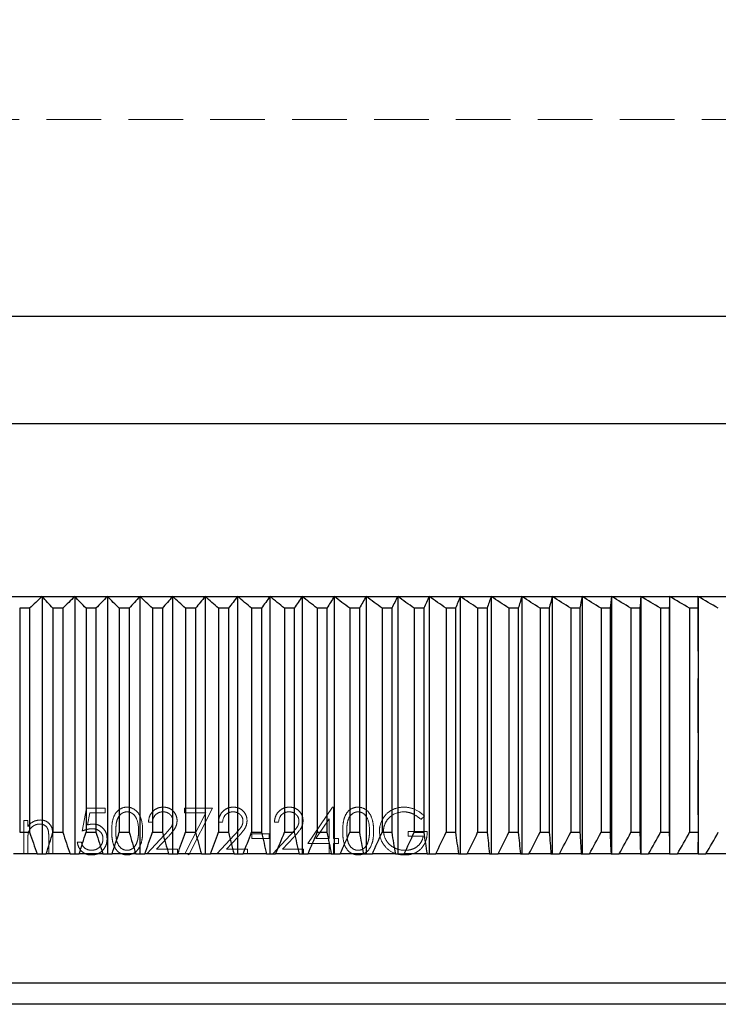
# Model space of a CAD drawing. Units: millimetres. Extents: x 5 to 292, y 5 to 205.
# Drawn here: x 42 to 58, y 85 to 108 of the extents above; entities that cross this region are included whole.
import ezdxf

# ---------------------------------------------------------------- set-up
doc = ezdxf.new("R2010")
doc.units = ezdxf.units.MM
doc.linetypes.add('HIDDEN', pattern=[1.905, 1.27, -0.635])

msp = doc.modelspace()

# ---------------------------------------------------------------- linework, layer by layer
at = {"color": 7, "linetype": 'HIDDEN', "lineweight": 18}
for p, q in [((17.408, 105.181), (69.008, 105.181)), ((13.058, 100.602), (73.358, 100.602)), ((57.326, 94.088), (57.326, 88.102)), ((42.998, 88.631), (43.106, 89.161)), ((43.106, 89.161), (43.54, 89.161)), ((43.54, 89.161), (43.54, 89.052)), ((45.386, 89.161), (46.037, 89.161)), ((45.386, 89.052), (45.386, 89.161)), ((46.037, 89.161), (45.481, 88.075)), ((48.248, 88.346), (48.826, 89.188)), ((48.826, 89.188), (48.845, 89.188)), ((48.845, 89.188), (48.845, 88.455)), ((41.641, 88.876), (41.736, 88.876)), ((41.641, 88.102), (41.641, 88.876)), ((41.736, 88.876), (41.736, 88.736)), ((43.18, 89.052), (43.123, 88.774)), ((43.54, 89.052), (43.18, 89.052)), ((45.876, 89.052), (45.386, 89.052)), ((45.398, 88.12), (45.876, 89.052)), ((48.751, 88.915), (48.435, 88.455)), ((48.751, 88.455), (48.751, 88.915)), ((50.962, 88.98), (50.881, 88.903)), ((44.639, 88.835), (44.544, 88.835)), ((46.267, 88.835), (46.173, 88.835)), ((47.57, 88.835), (47.475, 88.835)), ((42.224, 88.102), (42.224, 88.466)), ((42.319, 88.497), (42.319, 88.102)), ((44.504, 88.102), (44.914, 88.54)), ((44.995, 88.493), (44.73, 88.211)), ((46.132, 88.102), (46.542, 88.54)), ((46.623, 88.493), (46.358, 88.211)), ((46.946, 88.564), (47.353, 88.564)), ((46.946, 88.455), (46.946, 88.564)), ((47.353, 88.455), (46.946, 88.455)), ((47.353, 88.564), (47.353, 88.455)), ((47.434, 88.102), (47.845, 88.54)), ((47.926, 88.493), (47.661, 88.211)), ((48.435, 88.455), (48.751, 88.455)), ((48.845, 88.455), (48.968, 88.455)), ((48.968, 88.455), (48.968, 88.346)), ((50.582, 88.618), (51.03, 88.618)), ((50.582, 88.509), (50.582, 88.618)), ((50.935, 88.509), (50.582, 88.509)), ((41.736, 88.382), (41.736, 88.102)), ((42.889, 88.374), (42.984, 88.374)), ((44.73, 88.211), (45.223, 88.211)), ((45.223, 88.211), (45.223, 88.102)), ((46.358, 88.211), (46.851, 88.211)), ((46.851, 88.211), (46.851, 88.102)), ((47.661, 88.211), (48.154, 88.211)), ((48.154, 88.211), (48.154, 88.102)), ((48.751, 88.346), (48.248, 88.346)), ((48.751, 88.102), (48.751, 88.346)), ((48.845, 88.346), (48.845, 88.102)), ((48.968, 88.346), (48.845, 88.346)), ((45.481, 88.075), (45.398, 88.12))]:
    msp.add_line(p, q, dxfattribs=at)
at = {"color": 8, "linetype": 'Continuous', "lineweight": 25}
for p, q in [((43.208, 100.602), (13.058, 100.602)), ((73.358, 100.602), (43.208, 100.602))]:
    msp.add_line(p, q, dxfattribs=at)
at = {"color": 7, "linetype": 'Continuous', "lineweight": 25}
for p, q in [((43.208, 98.102), (13.058, 98.102)), ((73.358, 98.102), (43.208, 98.102)), ((41.311, 94.088), (42.069, 94.088)), ((42.069, 94.088), (42.828, 94.088)), ((42.069, 94.088), (42.069, 88.102)), ((42.828, 94.088), (43.588, 94.088)), ((42.828, 94.088), (42.828, 88.102)), ((43.588, 94.088), (43.588, 88.102)), ((43.588, 94.088), (44.347, 94.088)), ((44.347, 94.088), (44.347, 88.102)), ((44.347, 94.088), (45.105, 94.088)), ((45.105, 94.088), (45.105, 88.102)), ((45.105, 94.088), (45.862, 94.088)), ((45.862, 94.088), (45.862, 88.102)), ((45.862, 94.088), (46.617, 94.088)), ((46.617, 94.088), (46.617, 88.102)), ((46.617, 94.088), (47.369, 94.088)), ((47.369, 94.088), (47.369, 88.102)), ((47.369, 94.088), (48.118, 94.088)), ((48.118, 94.088), (48.118, 88.102)), ((48.118, 94.088), (48.864, 94.088)), ((48.864, 94.088), (49.605, 94.088)), ((48.864, 94.088), (48.864, 88.102)), ((49.605, 94.088), (50.342, 94.088)), ((49.605, 94.088), (49.605, 88.102)), ((50.342, 94.088), (51.073, 94.088)), ((50.342, 94.088), (50.342, 88.102)), ((51.073, 94.088), (51.798, 94.088)), ((51.073, 94.088), (51.073, 88.102)), ((51.798, 94.088), (52.517, 94.088)), ((51.798, 94.088), (51.798, 88.102)), ((52.517, 94.088), (53.23, 94.088)), ((52.517, 94.088), (52.517, 88.102)), ((53.23, 94.088), (53.934, 94.088)), ((53.23, 94.088), (53.23, 88.102)), ((53.934, 94.088), (54.631, 94.088)), ((53.934, 94.088), (53.934, 88.102)), ((54.631, 94.088), (55.319, 94.088)), ((54.631, 94.088), (54.631, 88.102)), ((55.319, 94.088), (55.998, 94.088)), ((55.319, 94.088), (55.319, 88.102)), ((55.998, 94.088), (56.667, 94.088)), ((55.998, 94.088), (55.998, 88.102)), ((56.667, 94.088), (57.326, 94.088)), ((56.667, 94.088), (56.667, 88.102)), ((57.326, 94.088), (57.975, 94.088)), ((41.779, 93.814), (41.548, 93.814)), ((41.548, 93.814), (41.548, 88.602)), ((41.779, 93.814), (41.779, 88.602)), ((42.551, 93.814), (42.32, 93.814)), ((42.32, 93.814), (42.32, 88.602)), ((42.551, 93.814), (42.551, 88.602)), ((43.323, 93.814), (43.092, 93.814)), ((43.092, 93.814), (43.092, 88.602)), ((43.323, 93.814), (43.323, 88.602)), ((43.865, 93.814), (43.865, 88.602)), ((44.096, 93.814), (43.865, 93.814)), ((44.096, 93.814), (44.096, 88.602)), ((44.867, 93.814), (44.636, 93.814)), ((44.636, 93.814), (44.636, 88.602)), ((44.867, 93.814), (44.867, 88.602)), ((45.638, 93.814), (45.407, 93.814)), ((45.407, 93.814), (45.407, 88.602)), ((45.638, 93.814), (45.638, 88.602)), ((46.406, 93.814), (46.176, 93.814)), ((46.176, 93.814), (46.176, 88.602)), ((46.406, 93.814), (46.406, 88.602)), ((47.172, 93.814), (46.943, 93.814)), ((46.943, 93.814), (46.943, 88.602)), ((47.172, 93.814), (47.172, 88.602)), ((47.936, 93.814), (47.708, 93.814)), ((47.708, 93.814), (47.708, 88.602)), ((47.936, 93.814), (47.936, 88.602)), ((48.695, 93.814), (48.468, 93.814)), ((48.468, 93.814), (48.468, 88.602)), ((48.695, 93.814), (48.695, 88.602)), ((49.451, 93.814), (49.225, 93.814)), ((49.225, 93.814), (49.225, 88.602)), ((49.451, 93.814), (49.451, 88.602)), ((49.978, 93.814), (49.978, 88.602)), ((50.202, 93.814), (49.978, 93.814)), ((50.202, 93.814), (50.202, 88.602)), ((50.948, 93.814), (50.725, 93.814)), ((50.725, 93.814), (50.725, 88.602)), ((50.948, 93.814), (50.948, 88.602)), ((51.467, 93.814), (51.467, 88.602)), ((51.688, 93.814), (51.467, 93.814)), ((51.688, 93.814), (51.688, 88.602)), ((52.421, 93.814), (52.202, 93.814)), ((52.202, 93.814), (52.202, 88.602)), ((52.421, 93.814), (52.421, 88.602)), ((52.931, 93.814), (52.931, 88.602)), ((53.148, 93.814), (52.931, 93.814)), ((53.148, 93.814), (53.148, 88.602)), ((53.867, 93.814), (53.653, 93.814)), ((53.653, 93.814), (53.653, 88.602)), ((53.867, 93.814), (53.867, 88.602)), ((54.366, 93.814), (54.366, 88.602)), ((54.579, 93.814), (54.366, 93.814)), ((54.579, 93.814), (54.579, 88.602)), ((55.281, 93.814), (55.072, 93.814)), ((55.072, 93.814), (55.072, 88.602)), ((55.281, 93.814), (55.281, 88.602)), ((55.975, 93.814), (55.769, 93.814)), ((55.769, 93.814), (55.769, 88.602)), ((55.975, 93.814), (55.975, 88.602)), ((56.456, 93.814), (56.456, 88.602)), ((56.66, 93.814), (56.456, 93.814)), ((56.66, 93.814), (56.66, 88.602)), ((57.133, 93.814), (57.133, 88.602)), ((57.334, 93.814), (57.133, 93.814)), ((57.334, 93.814), (57.334, 88.602)), ((41.548, 88.602), (41.779, 88.602)), ((42.32, 88.602), (42.551, 88.602)), ((43.092, 88.602), (43.323, 88.602)), ((43.865, 88.602), (44.096, 88.602)), ((44.636, 88.602), (44.867, 88.602)), ((45.407, 88.602), (45.638, 88.602)), ((46.176, 88.602), (46.406, 88.602)), ((46.943, 88.602), (47.172, 88.602)), ((47.708, 88.602), (47.936, 88.602)), ((48.468, 88.602), (48.695, 88.602)), ((49.225, 88.602), (49.451, 88.602)), ((49.978, 88.602), (50.202, 88.602)), ((50.725, 88.602), (50.948, 88.602)), ((51.467, 88.602), (51.688, 88.602)), ((52.202, 88.602), (52.421, 88.602)), ((52.931, 88.602), (53.148, 88.602)), ((53.653, 88.602), (53.867, 88.602)), ((54.366, 88.602), (54.579, 88.602)), ((55.072, 88.602), (55.281, 88.602)), ((55.769, 88.602), (55.975, 88.602)), ((56.456, 88.602), (56.66, 88.602)), ((57.133, 88.602), (57.334, 88.602)), ((41.955, 88.102), (41.404, 88.102)), ((41.955, 88.102), (42.069, 88.102)), ((42.069, 88.102), (42.168, 88.102)), ((42.719, 88.102), (42.168, 88.102)), ((42.719, 88.102), (42.828, 88.102)), ((42.828, 88.102), (42.932, 88.102)), ((43.484, 88.102), (42.932, 88.102)), ((43.484, 88.102), (43.588, 88.102)), ((43.588, 88.102), (43.696, 88.102)), ((44.248, 88.102), (43.696, 88.102)), ((44.248, 88.102), (44.347, 88.102)), ((44.347, 88.102), (44.461, 88.102)), ((45.012, 88.102), (44.461, 88.102)), ((45.012, 88.102), (45.105, 88.102)), ((45.105, 88.102), (45.224, 88.102)), ((45.774, 88.102), (45.224, 88.102)), ((45.774, 88.102), (45.862, 88.102)), ((45.862, 88.102), (45.985, 88.102)), ((46.534, 88.102), (45.985, 88.102)), ((46.534, 88.102), (46.617, 88.102)), ((46.617, 88.102), (46.745, 88.102)), ((47.292, 88.102), (46.745, 88.102)), ((47.292, 88.102), (47.369, 88.102)), ((47.369, 88.102), (47.502, 88.102)), ((48.047, 88.102), (47.502, 88.102)), ((48.047, 88.102), (48.118, 88.102)), ((48.118, 88.102), (48.256, 88.102)), ((48.798, 88.102), (48.256, 88.102)), ((48.798, 88.102), (48.864, 88.102)), ((48.864, 88.102), (49.006, 88.102)), ((49.545, 88.102), (49.006, 88.102)), ((49.545, 88.102), (49.605, 88.102)), ((49.605, 88.102), (49.752, 88.102)), ((50.287, 88.102), (49.752, 88.102)), ((50.287, 88.102), (50.342, 88.102)), ((50.342, 88.102), (50.492, 88.102)), ((51.024, 88.102), (50.492, 88.102)), ((51.024, 88.102), (51.073, 88.102)), ((51.073, 88.102), (51.228, 88.102)), ((51.755, 88.102), (51.228, 88.102)), ((51.755, 88.102), (51.798, 88.102)), ((51.798, 88.102), (51.957, 88.102)), ((52.48, 88.102), (51.957, 88.102)), ((52.48, 88.102), (52.517, 88.102)), ((52.517, 88.102), (52.68, 88.102)), ((53.197, 88.102), (52.68, 88.102)), ((53.197, 88.102), (53.23, 88.102)), ((53.23, 88.102), (53.396, 88.102)), ((53.908, 88.102), (53.396, 88.102)), ((53.908, 88.102), (53.934, 88.102)), ((53.934, 88.102), (54.104, 88.102)), ((54.61, 88.102), (54.104, 88.102)), ((54.61, 88.102), (54.631, 88.102)), ((54.631, 88.102), (54.804, 88.102)), ((55.304, 88.102), (54.804, 88.102)), ((55.304, 88.102), (55.319, 88.102)), ((55.319, 88.102), (55.495, 88.102)), ((55.989, 88.102), (55.495, 88.102)), ((55.989, 88.102), (55.998, 88.102)), ((55.998, 88.102), (56.178, 88.102)), ((56.664, 88.102), (56.178, 88.102)), ((56.664, 88.102), (56.667, 88.102)), ((56.667, 88.102), (56.85, 88.102)), ((57.329, 88.102), (56.85, 88.102)), ((57.329, 88.102), (57.513, 88.102)), ((57.984, 88.102), (57.513, 88.102)), ((15.408, 85.102), (43.208, 85.102)), ((43.208, 85.102), (71.008, 85.102)), ((43.208, 84.602), (15.908, 84.602)), ((70.508, 84.602), (43.208, 84.602))]:
    msp.add_line(p, q, dxfattribs=at)
msp.add_arc((43.208, 100.602), 30.15, 0, 180, dxfattribs=at)
for points in [[(42.069, 94.088), (41.972, 93.997), (41.876, 93.905), (41.779, 93.814)], [(42.32, 93.814), (42.236, 93.905), (42.153, 93.997), (42.069, 94.088)], [(42.828, 94.088), (42.736, 93.997), (42.643, 93.905), (42.551, 93.814)], [(43.092, 93.814), (43.004, 93.905), (42.916, 93.997), (42.828, 94.088)], [(43.588, 94.088), (43.499, 93.997), (43.411, 93.905), (43.323, 93.814)], [(43.865, 93.814), (43.772, 93.905), (43.68, 93.997), (43.588, 94.088)], [(44.347, 94.088), (44.263, 93.997), (44.179, 93.905), (44.096, 93.814)], [(44.636, 93.814), (44.54, 93.905), (44.443, 93.997), (44.347, 94.088)], [(45.105, 94.088), (45.026, 93.997), (44.946, 93.905), (44.867, 93.814)], [(45.407, 93.814), (45.307, 93.905), (45.206, 93.997), (45.105, 94.088)], [(45.862, 94.088), (45.787, 93.997), (45.712, 93.905), (45.638, 93.814)], [(46.176, 93.814), (46.072, 93.905), (45.967, 93.997), (45.862, 94.088)], [(46.617, 94.088), (46.547, 93.997), (46.476, 93.905), (46.406, 93.814)], [(46.943, 93.814), (46.835, 93.905), (46.726, 93.997), (46.617, 94.088)], [(47.369, 94.088), (47.303, 93.997), (47.238, 93.905), (47.172, 93.814)], [(47.708, 93.814), (47.595, 93.905), (47.482, 93.997), (47.369, 94.088)], [(48.118, 94.088), (48.057, 93.997), (47.997, 93.905), (47.936, 93.814)], [(48.468, 93.814), (48.352, 93.905), (48.235, 93.997), (48.118, 94.088)], [(48.864, 94.088), (48.808, 93.997), (48.751, 93.905), (48.695, 93.814)], [(49.225, 93.814), (49.105, 93.905), (48.984, 93.997), (48.864, 94.088)], [(49.605, 94.088), (49.554, 93.997), (49.502, 93.905), (49.451, 93.814)], [(49.978, 93.814), (49.854, 93.905), (49.729, 93.997), (49.605, 94.088)], [(50.342, 94.088), (50.295, 93.997), (50.249, 93.905), (50.202, 93.814)], [(50.725, 93.814), (50.597, 93.905), (50.47, 93.997), (50.342, 94.088)], [(51.073, 94.088), (51.031, 93.997), (50.989, 93.905), (50.948, 93.814)], [(51.467, 93.814), (51.336, 93.905), (51.204, 93.997), (51.073, 94.088)], [(51.798, 94.088), (51.761, 93.997), (51.724, 93.905), (51.688, 93.814)], [(52.202, 93.814), (52.068, 93.905), (51.933, 93.997), (51.798, 94.088)], [(52.517, 94.088), (52.485, 93.997), (52.453, 93.905), (52.421, 93.814)], [(52.931, 93.814), (52.793, 93.905), (52.655, 93.997), (52.517, 94.088)], [(53.23, 94.088), (53.202, 93.997), (53.175, 93.905), (53.148, 93.814)], [(53.653, 93.814), (53.512, 93.905), (53.371, 93.997), (53.23, 94.088)], [(53.934, 94.088), (53.912, 93.997), (53.889, 93.905), (53.867, 93.814)], [(54.366, 93.814), (54.222, 93.905), (54.078, 93.997), (53.934, 94.088)], [(54.631, 94.088), (54.613, 93.997), (54.596, 93.905), (54.579, 93.814)], [(55.072, 93.814), (54.925, 93.905), (54.778, 93.997), (54.631, 94.088)], [(55.319, 94.088), (55.306, 93.997), (55.294, 93.905), (55.281, 93.814)], [(55.769, 93.814), (55.619, 93.905), (55.469, 93.997), (55.319, 94.088)], [(55.998, 94.088), (55.99, 93.997), (55.983, 93.905), (55.975, 93.814)], [(56.456, 93.814), (56.303, 93.905), (56.15, 93.997), (55.998, 94.088)], [(56.667, 94.088), (56.665, 93.997), (56.662, 93.905), (56.66, 93.814)], [(57.133, 93.814), (56.978, 93.905), (56.823, 93.997), (56.667, 94.088)], [(57.326, 94.088), (57.329, 93.997), (57.331, 93.905), (57.334, 93.814)], [(57.8, 93.814), (57.642, 93.905), (57.484, 93.997), (57.326, 94.088)], [(41.779, 88.602), (41.838, 88.435), (41.896, 88.269), (41.955, 88.102)], [(42.168, 88.102), (42.218, 88.269), (42.269, 88.435), (42.32, 88.602)], [(42.551, 88.602), (42.607, 88.435), (42.663, 88.269), (42.719, 88.102)], [(42.932, 88.102), (42.985, 88.269), (43.039, 88.435), (43.092, 88.602)], [(43.323, 88.602), (43.377, 88.435), (43.43, 88.269), (43.484, 88.102)], [(43.696, 88.102), (43.753, 88.269), (43.809, 88.435), (43.865, 88.602)], [(44.096, 88.602), (44.146, 88.435), (44.197, 88.269), (44.248, 88.102)], [(44.461, 88.102), (44.519, 88.269), (44.578, 88.435), (44.636, 88.602)], [(44.867, 88.602), (44.915, 88.435), (44.963, 88.269), (45.012, 88.102)], [(45.224, 88.102), (45.285, 88.269), (45.346, 88.435), (45.407, 88.602)], [(45.638, 88.602), (45.683, 88.435), (45.728, 88.269), (45.774, 88.102)], [(45.985, 88.102), (46.049, 88.269), (46.113, 88.435), (46.176, 88.602)], [(46.406, 88.602), (46.449, 88.435), (46.491, 88.269), (46.534, 88.102)], [(46.745, 88.102), (46.811, 88.269), (46.877, 88.435), (46.943, 88.602)], [(47.172, 88.602), (47.212, 88.435), (47.252, 88.269), (47.292, 88.102)], [(47.502, 88.102), (47.571, 88.269), (47.639, 88.435), (47.708, 88.602)], [(47.936, 88.602), (47.973, 88.435), (48.01, 88.269), (48.047, 88.102)], [(48.256, 88.102), (48.327, 88.269), (48.398, 88.435), (48.468, 88.602)], [(48.695, 88.602), (48.729, 88.435), (48.764, 88.269), (48.798, 88.102)], [(49.006, 88.102), (49.079, 88.269), (49.152, 88.435), (49.225, 88.602)], [(49.451, 88.602), (49.482, 88.435), (49.513, 88.269), (49.545, 88.102)], [(49.752, 88.102), (49.827, 88.269), (49.902, 88.435), (49.978, 88.602)], [(50.202, 88.602), (50.23, 88.435), (50.258, 88.269), (50.287, 88.102)], [(50.492, 88.102), (50.57, 88.269), (50.648, 88.435), (50.725, 88.602)], [(50.948, 88.602), (50.973, 88.435), (50.998, 88.269), (51.024, 88.102)], [(51.228, 88.102), (51.307, 88.269), (51.387, 88.435), (51.467, 88.602)], [(51.688, 88.602), (51.71, 88.435), (51.732, 88.269), (51.755, 88.102)], [(51.957, 88.102), (52.039, 88.269), (52.121, 88.435), (52.202, 88.602)], [(52.421, 88.602), (52.441, 88.435), (52.46, 88.269), (52.48, 88.102)], [(52.68, 88.102), (52.764, 88.269), (52.847, 88.435), (52.931, 88.602)], [(53.148, 88.602), (53.164, 88.435), (53.181, 88.269), (53.197, 88.102)], [(53.396, 88.102), (53.482, 88.269), (53.567, 88.435), (53.653, 88.602)], [(53.867, 88.602), (53.881, 88.435), (53.894, 88.269), (53.908, 88.102)], [(54.104, 88.102), (54.192, 88.269), (54.279, 88.435), (54.366, 88.602)], [(54.579, 88.602), (54.589, 88.435), (54.6, 88.269), (54.61, 88.102)], [(54.804, 88.102), (54.893, 88.269), (54.983, 88.435), (55.072, 88.602)], [(55.281, 88.602), (55.289, 88.435), (55.296, 88.269), (55.304, 88.102)], [(55.495, 88.102), (55.587, 88.269), (55.678, 88.435), (55.769, 88.602)], [(55.975, 88.602), (55.98, 88.435), (55.984, 88.269), (55.989, 88.102)], [(56.178, 88.102), (56.27, 88.269), (56.363, 88.435), (56.456, 88.602)], [(56.66, 88.602), (56.661, 88.435), (56.663, 88.269), (56.664, 88.102)], [(56.85, 88.102), (56.945, 88.269), (57.039, 88.435), (57.133, 88.602)], [(57.334, 88.602), (57.332, 88.435), (57.331, 88.269), (57.329, 88.102)], [(57.513, 88.102), (57.609, 88.269), (57.704, 88.435), (57.8, 88.602)]]:
    msp.add_open_spline(points, degree=3, dxfattribs=at)
at = {"color": 7, "linetype": 'HIDDEN', "lineweight": 18}
for points, knots in [([(43.69, 88.631), (43.69, 88.693), (43.692, 88.754), (43.708, 88.875), (43.723, 88.936), (43.777, 89.048), (43.816, 89.098), (43.919, 89.169), (43.981, 89.187), (44.043, 89.188)], [0, 0, 0, 0, 0.25, 0.25, 0.5, 0.5, 0.75, 0.75, 1, 1, 1, 1]), ([(44.043, 89.188), (44.106, 89.187), (44.168, 89.169), (44.271, 89.1), (44.312, 89.049), (44.368, 88.939), (44.386, 88.878), (44.405, 88.755), (44.408, 88.693), (44.409, 88.631)], [0, 0, 0, 0, 0.25, 0.25, 0.5, 0.5, 0.75, 0.75, 1, 1, 1, 1]), ([(44.544, 88.835), (44.547, 88.881), (44.553, 88.926), (44.586, 89.012), (44.611, 89.051), (44.675, 89.118), (44.713, 89.145), (44.797, 89.18), (44.843, 89.187), (44.889, 89.188)], [0, 0, 0, 0, 0.25, 0.25, 0.5, 0.5, 0.75, 0.75, 1, 1, 1, 1]), ([(44.889, 89.188), (44.931, 89.187), (44.972, 89.182), (45.05, 89.153), (45.086, 89.129), (45.145, 89.069), (45.17, 89.034), (45.202, 88.957), (45.208, 88.915), (45.209, 88.873)], [0, 0, 0, 0, 0.25, 0.25, 0.5, 0.5, 0.75, 0.75, 1, 1, 1, 1]), ([(46.173, 88.835), (46.175, 88.881), (46.181, 88.926), (46.215, 89.013), (46.239, 89.052), (46.303, 89.118), (46.342, 89.145), (46.426, 89.18), (46.472, 89.187), (46.518, 89.188)], [0, 0, 0, 0, 0.25, 0.25, 0.5, 0.5, 0.75, 0.75, 1, 1, 1, 1]), ([(46.518, 89.188), (46.559, 89.187), (46.6, 89.182), (46.678, 89.153), (46.714, 89.13), (46.773, 89.07), (46.798, 89.035), (46.83, 88.958), (46.836, 88.915), (46.837, 88.873)], [0, 0, 0, 0, 0.25, 0.25, 0.5, 0.5, 0.75, 0.75, 1, 1, 1, 1]), ([(47.475, 88.835), (47.477, 88.881), (47.484, 88.926), (47.517, 89.013), (47.542, 89.052), (47.606, 89.118), (47.645, 89.145), (47.729, 89.18), (47.774, 89.187), (47.82, 89.188)], [0, 0, 0, 0, 0.25, 0.25, 0.5, 0.5, 0.75, 0.75, 1, 1, 1, 1]), ([(47.82, 89.188), (47.862, 89.187), (47.902, 89.182), (47.98, 89.153), (48.016, 89.13), (48.075, 89.07), (48.1, 89.035), (48.132, 88.958), (48.139, 88.916), (48.14, 88.873)], [0, 0, 0, 0, 0.25, 0.25, 0.5, 0.5, 0.75, 0.75, 1, 1, 1, 1]), ([(49.063, 88.631), (49.063, 88.693), (49.066, 88.755), (49.082, 88.877), (49.097, 88.939), (49.152, 89.051), (49.192, 89.101), (49.295, 89.169), (49.355, 89.187), (49.416, 89.188)], [0, 0, 0, 0, 0.25, 0.25, 0.5, 0.5, 0.75, 0.75, 1, 1, 1, 1]), ([(49.416, 89.188), (49.478, 89.187), (49.539, 89.17), (49.641, 89.102), (49.683, 89.053), (49.74, 88.942), (49.758, 88.881), (49.778, 88.757), (49.781, 88.694), (49.782, 88.631)], [0, 0, 0, 0, 0.25, 0.25, 0.5, 0.5, 0.75, 0.75, 1, 1, 1, 1]), ([(49.917, 88.632), (49.918, 88.708), (49.932, 88.783), (49.991, 88.921), (50.034, 88.984), (50.14, 89.086), (50.204, 89.126), (50.341, 89.176), (50.414, 89.187), (50.487, 89.188)], [0, 0, 0, 0, 0.25, 0.25, 0.5, 0.5, 0.75, 0.75, 1, 1, 1, 1]), ([(50.487, 89.188), (50.576, 89.186), (50.662, 89.171), (50.826, 89.098), (50.897, 89.043), (50.962, 88.98)], [0, 0, 0, 0, 0.5, 0.5, 1, 1, 1, 1]), ([(41.736, 88.736), (41.772, 88.781), (41.813, 88.823), (41.914, 88.876), (41.972, 88.887), (42.03, 88.889)], [0, 0, 0, 0, 0.5, 0.5, 1, 1, 1, 1]), ([(42.03, 88.889), (42.053, 88.888), (42.076, 88.887), (42.121, 88.877), (42.144, 88.869), (42.205, 88.837), (42.241, 88.805), (42.291, 88.727), (42.304, 88.682), (42.317, 88.59), (42.319, 88.544), (42.319, 88.497)], [0, 0, 0, 0, 0.125, 0.125, 0.25, 0.25, 0.5, 0.5, 0.75, 0.75, 1, 1, 1, 1]), ([(44.047, 89.079), (44.022, 89.078), (43.998, 89.075), (43.952, 89.059), (43.931, 89.047), (43.872, 89.003), (43.844, 88.961), (43.806, 88.873), (43.797, 88.824), (43.786, 88.728), (43.785, 88.68), (43.784, 88.631)], [0, 0, 0, 0, 0.125, 0.125, 0.25, 0.25, 0.5, 0.5, 0.75, 0.75, 1, 1, 1, 1]), ([(44.314, 88.631), (44.312, 88.728), (44.306, 88.826), (44.248, 88.959), (44.221, 89.001), (44.163, 89.045), (44.141, 89.058), (44.096, 89.075), (44.071, 89.078), (44.047, 89.079)], [0, 0, 0, 0, 0.5, 0.5, 0.75, 0.75, 0.875, 0.875, 1, 1, 1, 1]), ([(44.885, 89.079), (44.852, 89.078), (44.821, 89.074), (44.761, 89.051), (44.733, 89.033), (44.665, 88.964), (44.645, 88.899), (44.639, 88.835)], [0, 0, 0, 0, 0.25, 0.25, 0.5, 0.5, 1, 1, 1, 1]), ([(45.114, 88.865), (45.113, 88.894), (45.108, 88.923), (45.084, 88.976), (45.065, 89), (45.022, 89.039), (44.997, 89.054), (44.943, 89.075), (44.914, 89.078), (44.885, 89.079)], [0, 0, 0, 0, 0.25, 0.25, 0.5, 0.5, 0.75, 0.75, 1, 1, 1, 1]), ([(44.914, 88.54), (44.959, 88.587), (45.004, 88.635), (45.065, 88.712), (45.083, 88.739), (45.108, 88.8), (45.113, 88.832), (45.114, 88.865)], [0, 0, 0, 0, 0.5, 0.5, 0.75, 0.75, 1, 1, 1, 1]), ([(45.209, 88.873), (45.208, 88.836), (45.203, 88.799), (45.179, 88.728), (45.161, 88.695), (45.097, 88.603), (45.046, 88.548), (44.995, 88.493)], [0, 0, 0, 0, 0.25, 0.25, 0.5, 0.5, 1, 1, 1, 1]), ([(46.513, 89.079), (46.481, 89.078), (46.449, 89.074), (46.389, 89.051), (46.362, 89.033), (46.294, 88.964), (46.274, 88.899), (46.267, 88.835)], [0, 0, 0, 0, 0.25, 0.25, 0.5, 0.5, 1, 1, 1, 1]), ([(46.742, 88.865), (46.742, 88.894), (46.737, 88.923), (46.712, 88.976), (46.693, 89), (46.65, 89.039), (46.625, 89.055), (46.571, 89.075), (46.542, 89.078), (46.513, 89.079)], [0, 0, 0, 0, 0.25, 0.25, 0.5, 0.5, 0.75, 0.75, 1, 1, 1, 1]), ([(46.542, 88.54), (46.587, 88.587), (46.632, 88.635), (46.693, 88.712), (46.711, 88.739), (46.736, 88.8), (46.741, 88.832), (46.742, 88.865)], [0, 0, 0, 0, 0.5, 0.5, 0.75, 0.75, 1, 1, 1, 1]), ([(46.837, 88.873), (46.836, 88.836), (46.831, 88.799), (46.807, 88.727), (46.789, 88.695), (46.725, 88.603), (46.674, 88.548), (46.623, 88.493)], [0, 0, 0, 0, 0.25, 0.25, 0.5, 0.5, 1, 1, 1, 1]), ([(47.815, 89.079), (47.783, 89.078), (47.752, 89.074), (47.692, 89.052), (47.665, 89.033), (47.597, 88.965), (47.576, 88.9), (47.57, 88.835)], [0, 0, 0, 0, 0.25, 0.25, 0.5, 0.5, 1, 1, 1, 1]), ([(48.045, 88.865), (48.044, 88.894), (48.039, 88.924), (48.014, 88.977), (47.996, 89), (47.953, 89.039), (47.927, 89.055), (47.874, 89.075), (47.844, 89.078), (47.815, 89.079)], [0, 0, 0, 0, 0.25, 0.25, 0.5, 0.5, 0.75, 0.75, 1, 1, 1, 1]), ([(47.845, 88.54), (47.89, 88.587), (47.934, 88.635), (47.995, 88.712), (48.013, 88.739), (48.038, 88.799), (48.044, 88.832), (48.045, 88.865)], [0, 0, 0, 0, 0.5, 0.5, 0.75, 0.75, 1, 1, 1, 1]), ([(48.14, 88.873), (48.139, 88.835), (48.134, 88.798), (48.11, 88.727), (48.091, 88.695), (48.027, 88.603), (47.977, 88.548), (47.926, 88.493)], [0, 0, 0, 0, 0.25, 0.25, 0.5, 0.5, 1, 1, 1, 1]), ([(49.42, 89.079), (49.396, 89.078), (49.372, 89.075), (49.327, 89.059), (49.306, 89.048), (49.248, 89.005), (49.218, 88.964), (49.18, 88.875), (49.17, 88.826), (49.159, 88.729), (49.158, 88.68), (49.158, 88.631)], [0, 0, 0, 0, 0.125, 0.125, 0.25, 0.25, 0.5, 0.5, 0.75, 0.75, 1, 1, 1, 1]), ([(49.687, 88.631), (49.685, 88.729), (49.679, 88.828), (49.62, 88.962), (49.592, 89.004), (49.534, 89.047), (49.513, 89.059), (49.468, 89.075), (49.444, 89.078), (49.42, 89.079)], [0, 0, 0, 0, 0.5, 0.5, 0.75, 0.75, 0.875, 0.875, 1, 1, 1, 1]), ([(50.483, 89.079), (50.366, 89.078), (50.25, 89.038), (50.114, 88.917), (50.078, 88.869), (50.026, 88.758), (50.014, 88.698), (50.012, 88.636)], [0, 0, 0, 0, 0.5, 0.5, 0.75, 0.75, 1, 1, 1, 1]), ([(50.881, 88.903), (50.826, 88.954), (50.767, 88.999), (50.665, 89.045), (50.63, 89.057), (50.557, 89.074), (50.521, 89.078), (50.483, 89.079)], [0, 0, 0, 0, 0.5, 0.5, 0.75, 0.75, 1, 1, 1, 1]), ([(42.013, 88.794), (41.983, 88.794), (41.954, 88.79), (41.898, 88.77), (41.872, 88.755), (41.801, 88.699), (41.767, 88.647), (41.75, 88.589)], [0, 0, 0, 0, 0.25, 0.25, 0.5, 0.5, 1, 1, 1, 1]), ([(42.213, 88.642), (42.207, 88.664), (42.2, 88.686), (42.177, 88.725), (42.162, 88.743), (42.106, 88.785), (42.059, 88.793), (42.013, 88.794)], [0, 0, 0, 0, 0.25, 0.25, 0.5, 0.5, 1, 1, 1, 1]), ([(42.224, 88.466), (42.224, 88.481), (42.224, 88.495), (42.224, 88.51), (42.224, 88.525), (42.223, 88.54), (42.223, 88.554), (42.221, 88.584), (42.219, 88.613), (42.213, 88.642)], [0, 0, 0, 0, 0.0000441914, 0.0000441914, 0.0000441914, 0.0000883911, 0.0000883911, 0.0000883911, 0.0001767106, 0.0001767106, 0.0001767106, 0.0001767106]), ([(43.231, 88.686), (43.211, 88.685), (43.19, 88.684), (43.171, 88.681), (43.151, 88.678), (43.131, 88.674), (43.111, 88.669), (43.073, 88.659), (43.035, 88.646), (42.998, 88.631)], [0, 0, 0, 0, 0.0000603515, 0.0000603515, 0.0000603515, 0.0001206276, 0.0001206276, 0.0001206276, 0.0002405889, 0.0002405889, 0.0002405889, 0.0002405889]), ([(43.123, 88.774), (43.133, 88.776), (43.144, 88.779), (43.154, 88.782), (43.164, 88.784), (43.175, 88.787), (43.185, 88.788), (43.206, 88.792), (43.227, 88.794), (43.248, 88.794)], [0, 0, 0, 0, 0.0000317428, 0.0000317428, 0.0000317428, 0.0000635108, 0.0000635108, 0.0000635108, 0.0001269113, 0.0001269113, 0.0001269113, 0.0001269113]), ([(43.486, 88.452), (43.485, 88.484), (43.481, 88.516), (43.456, 88.577), (43.436, 88.603), (43.388, 88.646), (43.358, 88.663), (43.296, 88.682), (43.263, 88.685), (43.231, 88.686)], [0, 0, 0, 0, 0.25, 0.25, 0.5, 0.5, 0.75, 0.75, 1, 1, 1, 1]), ([(43.248, 88.794), (43.293, 88.793), (43.338, 88.787), (43.421, 88.753), (43.459, 88.727), (43.52, 88.662), (43.544, 88.623), (43.575, 88.539), (43.58, 88.493), (43.581, 88.448)], [0, 0, 0, 0, 0.25, 0.25, 0.5, 0.5, 0.75, 0.75, 1, 1, 1, 1]), ([(44.043, 88.075), (43.981, 88.076), (43.92, 88.094), (43.817, 88.163), (43.778, 88.215), (43.724, 88.325), (43.709, 88.386), (43.692, 88.508), (43.69, 88.569), (43.69, 88.631)], [0, 0, 0, 0, 0.25, 0.25, 0.5, 0.5, 0.75, 0.75, 1, 1, 1, 1]), ([(43.784, 88.631), (43.785, 88.583), (43.786, 88.535), (43.796, 88.441), (43.805, 88.394), (43.843, 88.303), (43.872, 88.261), (43.93, 88.217), (43.951, 88.205), (43.997, 88.188), (44.022, 88.185), (44.047, 88.184)], [0, 0, 0, 0, 0.25, 0.25, 0.5, 0.5, 0.75, 0.75, 0.875, 0.875, 1, 1, 1, 1]), ([(44.409, 88.631), (44.408, 88.569), (44.405, 88.507), (44.386, 88.386), (44.369, 88.325), (44.312, 88.214), (44.273, 88.164), (44.168, 88.094), (44.106, 88.076), (44.043, 88.075)], [0, 0, 0, 0, 0.25, 0.25, 0.5, 0.5, 0.75, 0.75, 1, 1, 1, 1]), ([(44.274, 88.365), (44.281, 88.387), (44.288, 88.408), (44.293, 88.43), (44.298, 88.452), (44.302, 88.474), (44.305, 88.497), (44.311, 88.541), (44.313, 88.586), (44.314, 88.631)], [0, 0, 0, 0, 0.0000676968, 0.0000676968, 0.0000676968, 0.0001353592, 0.0001353592, 0.0001353592, 0.0002702534, 0.0002702534, 0.0002702534, 0.0002702534]), ([(49.416, 88.075), (49.355, 88.076), (49.295, 88.093), (49.193, 88.161), (49.153, 88.211), (49.098, 88.322), (49.083, 88.383), (49.065, 88.506), (49.063, 88.569), (49.063, 88.631)], [0, 0, 0, 0, 0.25, 0.25, 0.5, 0.5, 0.75, 0.75, 1, 1, 1, 1]), ([(49.158, 88.631), (49.158, 88.582), (49.159, 88.534), (49.17, 88.437), (49.18, 88.388), (49.219, 88.299), (49.247, 88.258), (49.306, 88.215), (49.327, 88.204), (49.372, 88.188), (49.396, 88.185), (49.42, 88.184)], [0, 0, 0, 0, 0.25, 0.25, 0.5, 0.5, 0.75, 0.75, 0.875, 0.875, 1, 1, 1, 1]), ([(49.782, 88.631), (49.781, 88.568), (49.778, 88.506), (49.759, 88.383), (49.741, 88.322), (49.683, 88.211), (49.643, 88.161), (49.539, 88.093), (49.478, 88.076), (49.416, 88.075)], [0, 0, 0, 0, 0.25, 0.25, 0.5, 0.5, 0.75, 0.75, 1, 1, 1, 1]), ([(49.647, 88.365), (49.654, 88.387), (49.661, 88.408), (49.666, 88.43), (49.671, 88.452), (49.675, 88.474), (49.678, 88.497), (49.684, 88.541), (49.686, 88.586), (49.687, 88.631)], [0, 0, 0, 0, 0.0000676988, 0.0000676988, 0.0000676988, 0.0001353634, 0.0001353634, 0.0001353634, 0.0002705283, 0.0002705283, 0.0002705283, 0.0002705283]), ([(50.047, 88.275), (50.007, 88.325), (49.972, 88.381), (49.928, 88.501), (49.919, 88.567), (49.917, 88.632)], [0, 0, 0, 0, 0.5, 0.5, 1, 1, 1, 1]), ([(50.012, 88.636), (50.014, 88.572), (50.028, 88.508), (50.084, 88.395), (50.124, 88.344), (50.218, 88.263), (50.274, 88.233), (50.391, 88.193), (50.452, 88.184), (50.514, 88.184)], [0, 0, 0, 0, 0.25, 0.25, 0.5, 0.5, 0.75, 0.75, 1, 1, 1, 1]), ([(41.75, 88.589), (41.746, 88.572), (41.744, 88.555), (41.742, 88.538), (41.74, 88.521), (41.739, 88.503), (41.738, 88.486), (41.736, 88.451), (41.736, 88.416), (41.736, 88.382)], [0, 0, 0, 0, 0.0000522564, 0.0000522564, 0.0000522564, 0.0001044001, 0.0001044001, 0.0001044001, 0.0002082798, 0.0002082798, 0.0002082798, 0.0002082798]), ([(43.581, 88.448), (43.58, 88.399), (43.573, 88.35), (43.538, 88.258), (43.512, 88.216), (43.444, 88.145), (43.402, 88.118), (43.311, 88.083), (43.261, 88.076), (43.212, 88.075)], [0, 0, 0, 0, 0.25, 0.25, 0.5, 0.5, 0.75, 0.75, 1, 1, 1, 1]), ([(43.217, 88.184), (43.253, 88.185), (43.288, 88.19), (43.353, 88.216), (43.383, 88.237), (43.433, 88.286), (43.454, 88.316), (43.48, 88.381), (43.485, 88.416), (43.486, 88.452)], [0, 0, 0, 0, 0.25, 0.25, 0.5, 0.5, 0.75, 0.75, 1, 1, 1, 1]), ([(51.03, 88.618), (51.028, 88.545), (51.02, 88.474), (50.974, 88.337), (50.936, 88.274), (50.838, 88.171), (50.777, 88.132), (50.646, 88.085), (50.576, 88.077), (50.506, 88.075)], [0, 0, 0, 0, 0.25, 0.25, 0.5, 0.5, 0.75, 0.75, 1, 1, 1, 1]), ([(50.514, 88.184), (50.562, 88.185), (50.609, 88.189), (50.701, 88.215), (50.745, 88.236), (50.824, 88.292), (50.859, 88.328), (50.911, 88.411), (50.926, 88.46), (50.935, 88.509)], [0, 0, 0, 0, 0.25, 0.25, 0.5, 0.5, 0.75, 0.75, 1, 1, 1, 1]), ([(43.212, 88.075), (43.171, 88.076), (43.131, 88.081), (43.056, 88.11), (43.022, 88.132), (42.963, 88.188), (42.939, 88.221), (42.905, 88.294), (42.895, 88.333), (42.889, 88.374)], [0, 0, 0, 0, 0.25, 0.25, 0.5, 0.5, 0.75, 0.75, 1, 1, 1, 1]), ([(42.984, 88.374), (42.99, 88.347), (42.998, 88.321), (43.024, 88.272), (43.043, 88.252), (43.108, 88.201), (43.162, 88.185), (43.217, 88.184)], [0, 0, 0, 0, 0.25, 0.25, 0.5, 0.5, 1, 1, 1, 1]), ([(44.047, 88.184), (44.073, 88.185), (44.098, 88.188), (44.146, 88.207), (44.169, 88.22), (44.229, 88.269), (44.255, 88.316), (44.274, 88.365)], [0, 0, 0, 0, 0.25, 0.25, 0.5, 0.5, 1, 1, 1, 1]), ([(49.42, 88.184), (49.445, 88.185), (49.471, 88.188), (49.519, 88.206), (49.541, 88.219), (49.602, 88.268), (49.628, 88.316), (49.647, 88.365)], [0, 0, 0, 0, 0.25, 0.25, 0.5, 0.5, 1, 1, 1, 1]), ([(50.506, 88.075), (50.42, 88.076), (50.336, 88.088), (50.175, 88.154), (50.105, 88.209), (50.047, 88.275)], [0, 0, 0, 0, 0.5, 0.5, 1, 1, 1, 1])]:
    msp.add_open_spline(points, degree=3, knots=knots, dxfattribs=at)

doc.saveas('drawing.dxf')
